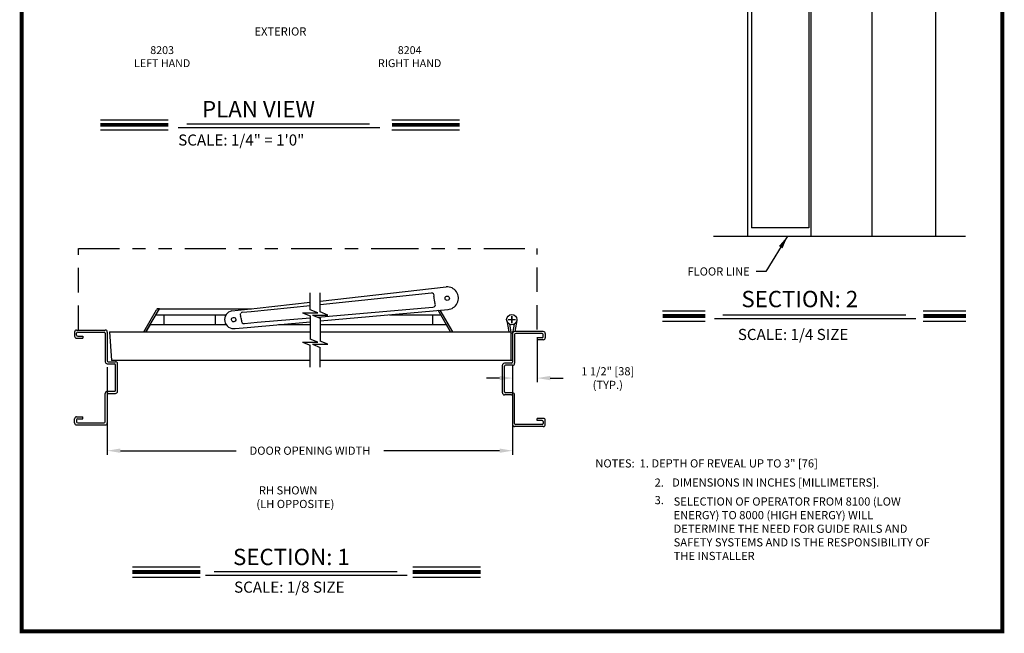
# Model space of a CAD drawing. Extents: x 8.1 to 15.6, y 0.2 to 10.5.
# Drawn here: x 8.1 to 15.6, y 0.2 to 4.9 of the extents above; entities that cross this region are included whole.
import ezdxf

# ---------------------------------------------------------------- set-up
doc = ezdxf.new("R2010")
doc.units = 0
doc.header["$MEASUREMENT"] = 0
for name, pattern in [('DASH12', [1, 0.75, -0.25]), ('HIDDEN', [0.375, 0.25, -0.125]), ('PHANTOM2', [1.25, 0.625, -0.125, 0.125, -0.125, 0.125, -0.125])]:
    doc.linetypes.add(name, pattern=pattern)
doc.layers.get('0').update_dxf_attribs({"linetype": 'CONTINUOUS'})
doc.layers.get('DEFPOINTS').update_dxf_attribs({"linetype": 'CONTINUOUS'})
doc.styles.add('ROMAND', font='romand')
doc.styles.add('ROMANS', font='Romans.shx', dxfattribs={"height": 0.0625})
doc.styles.add('ROMANT', font='romant.shx', dxfattribs={"height": 0.15})
doc.dimstyles.get("Standard").update_dxf_attribs({"dimtxt": 0.0625, "dimasz": 0.1, "dimexe": 0.03125, "dimexo": 0.05, "dimgap": 0.05, "dimtad": 0, "dimdec": 4, "dimlfac": 4, "dimzin": 4, "dimdsep": 46, "dimlunit": 5, "dimtxsty": 'ROMANS', "dimcen": 0.09, "dimadec": 0, "dimazin": 0, "dimtfac": 1, "dimtdec": 4, "dimtofl": 0, "dimtmove": 0, "dimatfit": 3, "dimfxl": 1, "dimfrac": 2, "dimtolj": 1, "dimtzin": 4, "dimarcsym": 0})

# ---------------------------------------------------------------- blocks, each defined once
blk = doc.blocks.new('CCADLAY1OBJ207')
at = {"color": 1, "linetype": 'DASH12'}
for p, q in [((0.221767, 0.111868), (0.001969, 0.111868)), ((0.111868, 0.001969), (0.111868, 0.221767))]:
    blk.add_line(p, q, dxfattribs=at)
blk = doc.blocks.new('CCADLAY1OBJ216')
at = {"color": 7, "linetype": 'Continuous'}
for p, q in [((0.221767, 0.111868), (0.001969, 0.111868)), ((0.111868, 0.221767), (0.111868, 0.001969))]:
    blk.add_line(p, q, dxfattribs=at)
blk = doc.blocks.new('*D173')
at = {"color": 0, "lineweight": -2}
for p, q in [((12.0554, 2.4471), (12.0554, 2.1024)), ((11.8679, 2.2285), (11.8679, 2.1024)), ((11.7679, 2.1337), (11.6679, 2.1337)), ((12.1554, 2.1337), (12.2554, 2.1337))]:
    blk.add_line(p, q, dxfattribs=at)
at = {"color": 0}
for points in [[(11.7679, 2.1504), (11.7679, 2.117), (11.8679, 2.1337)], [(12.1554, 2.1504), (12.1554, 2.117), (12.0554, 2.1337)]]:
    blk.add_solid(points, dxfattribs=at)
at = {"layer": 'DEFPOINTS', "color": 0}
for p in [(12.0554, 2.4971), (11.8679, 2.2785), (12.0554, 2.1337)]:
    blk.add_point(p, dxfattribs=at)
at = {"color": 0, "insert": (12.5955, 2.1337), "char_height": 0.0625, "attachment_point": 5, "style": 'ROMANS'}
blk.add_mtext('\\A1;1 1/2" [38]\\P(TYP.)', dxfattribs=at)
blk = doc.blocks.new('*D174')
at = {"color": 0, "lineweight": -2}
for p, q in [((8.7681, 2.2168), (8.7681, 1.5468)), ((11.8679, 2.2049), (11.8679, 1.5468)), ((8.8681, 1.5781), (9.7531, 1.5781)), ((11.7679, 1.5781), (10.8829, 1.5781))]:
    blk.add_line(p, q, dxfattribs=at)
at = {"color": 0}
for points in [[(8.8681, 1.5947), (8.8681, 1.5614), (8.7681, 1.5781)], [(11.7679, 1.5947), (11.7679, 1.5614), (11.8679, 1.5781)]]:
    blk.add_solid(points, dxfattribs=at)
at = {"layer": 'DEFPOINTS', "color": 0}
for p in [(8.7681, 2.2668), (11.8679, 2.2549), (11.8679, 1.5781)]:
    blk.add_point(p, dxfattribs=at)
at = {"color": 0, "insert": (10.318, 1.5781), "char_height": 0.0625, "attachment_point": 5, "style": 'ROMANS'}
blk.add_mtext('\\A1;DOOR OPENING WIDTH', dxfattribs=at)
blk = doc.blocks.new('CCADLAY1OBJ125')
at = {"color": 4, "linetype": 'Continuous'}
blk.add_arc((0, 0), 1, 29.8475, 30.0455, dxfattribs=at)
blk = doc.blocks.new('CCADLAY1OBJ126')
at = {"color": 4, "linetype": 'Continuous'}
blk.add_arc((0, 0), 1, 29.8475, 30.0455, dxfattribs=at)
blk = doc.blocks.new('CCADUNITCIRCLE', base_point=(0.01, 0.01))
at = {"color": 0, "linetype": 'ByBlock'}
blk.add_circle((0, 0), 1, dxfattribs=at)

msp = doc.modelspace()

# ---------------------------------------------------------------- linework, layer by layer
at = {"color": 7, "linetype": 'Continuous'}
for p, q in [((13.663172, 5.188015), (13.663172, 3.220309)), ((13.694422, 5.188015), (13.694422, 3.282809)), ((14.131922, 5.188015), (14.131922, 3.282809)), ((14.147547, 5.188015), (14.147547, 3.220309)), ((15.100672, 5.188015), (15.100672, 3.220309)), ((14.131922, 3.282809), (13.694422, 3.282809)), ((13.402853, 3.220309), (15.331775, 3.220309)), ((9.046276, 2.487303), (9.144166, 2.656855)), ((9.063823, 2.487303), (9.166101, 2.664454)), ((9.166101, 2.664454), (9.157327, 2.664454)), ((9.166101, 2.664454), (9.870576, 2.664454)), ((11.393585, 2.487303), (11.297846, 2.65313)), ((11.411132, 2.487303), (11.314683, 2.654359)), ((9.139687, 2.6187), (9.676879, 2.6187)), ((9.201618, 2.6187), (9.201618, 2.542915)), ((9.592662, 2.6187), (9.592662, 2.542915)), ((10.926017, 2.6187), (11.317723, 2.6187)), ((11.25579, 2.6187), (11.25579, 2.542915)), ((11.822804, 2.574126), (11.837878, 2.487039)), ((11.83382, 2.580789), (11.888769, 2.580789)), ((11.861294, 2.553314), (11.861294, 2.608263)), ((11.89951, 2.574126), (11.884823, 2.489273)), ((8.518089, 2.485574), (8.518089, 2.454324)), ((8.518089, 2.485574), (8.518089, 2.454324)), ((8.533714, 2.501199), (8.752464, 2.501199)), ((8.541526, 2.485574), (8.744651, 2.485574)), ((8.768089, 2.485574), (8.768089, 2.266824)), ((8.785239, 2.487303), (10.318823, 2.487303)), ((8.785239, 2.487303), (8.800546, 2.268553)), ((9.046276, 2.487303), (9.837985, 2.487303)), ((9.095929, 2.542915), (9.063823, 2.487303)), ((9.095929, 2.542915), (9.676879, 2.542915)), ((9.914007, 2.487303), (10.318823, 2.487303)), ((10.07696, 2.542915), (10.318823, 2.542915)), ((10.394845, 2.542915), (11.361478, 2.542915)), ((10.394845, 2.487303), (11.853503, 2.487303)), ((10.394845, 2.487303), (11.411132, 2.487303)), ((11.393585, 2.487303), (11.361479, 2.542915)), ((11.843275, 2.546131), (11.853503, 2.487039)), ((11.853503, 2.489415), (11.853503, 2.270665)), ((11.879039, 2.546131), (11.869312, 2.489687)), ((12.102226, 2.489273), (11.883476, 2.489273)), ((8.533714, 2.462137), (8.533714, 2.477762)), ((8.533714, 2.462137), (8.533714, 2.477762)), ((8.533714, 2.438699), (8.580589, 2.438699)), ((8.541526, 2.454324), (8.580589, 2.454324)), ((8.580589, 2.454324), (8.580589, 2.438699)), ((8.752464, 2.477762), (8.752464, 2.259012)), ((11.867851, 2.473648), (11.867851, 2.254898)), ((11.883476, 2.465836), (11.883476, 2.247086)), ((12.094413, 2.473648), (11.891288, 2.473648)), ((12.055351, 2.442398), (12.055351, 2.426773)), ((12.094413, 2.442398), (12.055351, 2.442398)), ((12.102226, 2.426773), (12.055351, 2.426773)), ((12.102226, 2.450211), (12.102226, 2.465836)), ((12.102226, 2.450211), (12.102226, 2.465836)), ((12.117851, 2.473648), (12.117851, 2.442398)), ((12.117851, 2.473648), (12.117851, 2.442398)), ((8.775901, 2.259012), (8.830589, 2.259012)), ((10.318823, 2.268553), (8.800546, 2.268553)), ((11.867851, 2.268553), (10.394845, 2.268553)), ((8.768089, 2.243387), (8.822776, 2.243387)), ((8.830589, 2.040274), (8.830589, 2.235574)), ((8.846214, 2.032462), (8.846214, 2.243387)), ((11.789726, 2.020536), (11.789726, 2.231461)), ((11.860038, 2.247086), (11.805351, 2.247086)), ((11.805351, 2.028348), (11.805351, 2.223648)), ((11.867851, 2.231461), (11.813163, 2.231461)), ((8.752464, 1.798087), (8.752464, 2.016837)), ((8.768089, 2.032462), (8.822776, 2.032462)), ((8.768089, 2.009024), (8.768089, 1.790274)), ((8.775901, 2.016837), (8.830589, 2.016837)), ((11.860038, 2.004911), (11.805351, 2.004911)), ((11.867851, 2.020536), (11.813163, 2.020536)), ((11.867851, 1.997098), (11.867851, 1.778348)), ((11.883476, 1.786161), (11.883476, 2.004911)), ((8.518089, 1.790274), (8.518089, 1.821524)), ((8.518089, 1.790274), (8.518089, 1.821524)), ((8.533714, 1.837149), (8.580589, 1.837149)), ((8.533714, 1.813712), (8.533714, 1.798087)), ((8.533714, 1.813712), (8.533714, 1.798087)), ((8.541526, 1.821524), (8.580589, 1.821524)), ((8.580589, 1.821524), (8.580589, 1.837149)), ((12.055351, 1.809598), (12.055351, 1.825223)), ((12.102226, 1.825223), (12.055351, 1.825223)), ((12.094413, 1.809598), (12.055351, 1.809598)), ((12.117851, 1.778348), (12.117851, 1.809598)), ((12.117851, 1.778348), (12.117851, 1.809598)), ((8.533714, 1.774649), (8.752464, 1.774649)), ((8.541526, 1.790274), (8.744651, 1.790274)), ((12.102226, 1.762723), (11.883476, 1.762723)), ((12.094413, 1.778348), (11.891288, 1.778348)), ((12.102226, 1.801786), (12.102226, 1.786161)), ((12.102226, 1.801786), (12.102226, 1.786161))]:
    msp.add_line(p, q, dxfattribs=at)
at = {"color": 7}
msp.add_line((14.616297, 3.220309), (14.616297, 5.188015), dxfattribs=at)
at = {"color": 5}
for p, q in [((8.715599, 4.110421), (9.234157, 4.110421)), ((9.375098, 4.078682), (10.773849, 4.078682)), ((10.944224, 4.110421), (11.462782, 4.110421)), ((8.715599, 4.032021), (9.234157, 4.032021)), ((9.310541, 4.051127), (10.851856, 4.051127)), ((10.944224, 4.032021), (11.462782, 4.032021)), ((13.01504, 2.648443), (13.340802, 2.648443)), ((15.008468, 2.648443), (15.33423, 2.648443)), ((13.01504, 2.570043), (13.340802, 2.570043)), ((13.034173, 2.570043), (13.340802, 2.570043)), ((13.410713, 2.589372), (14.952029, 2.589372)), ((13.475271, 2.616927), (14.874021, 2.616927)), ((15.008468, 2.570043), (15.33423, 2.570043)), ((15.027601, 2.570043), (15.33423, 2.570043)), ((8.96025, 0.689795), (9.478808, 0.689795)), ((11.104356, 0.689795), (11.622913, 0.689795)), ((8.96025, 0.611395), (9.478808, 0.611395)), ((9.520329, 0.625831), (11.061645, 0.625831)), ((9.584887, 0.653386), (10.983638, 0.653386)), ((11.104356, 0.611395), (11.622913, 0.611395))]:
    msp.add_line(p, q, dxfattribs=at)
at = {"color": 7, "linetype": 'HIDDEN', "ltscale": 0.75}
msp.add_line((8.548386, 2.501199), (8.548386, 3.126241), dxfattribs=at)
at = {"color": 7, "linetype": 'PHANTOM2', "ltscale": 0.5}
for p, q in [((8.548386, 3.126179), (10.834172, 3.126133)), ((10.83607, 3.126132), (12.055351, 3.126108))]:
    msp.add_line(p, q, dxfattribs=at)
at = {"color": 7, "linetype": 'HIDDEN', "lineweight": -2, "ltscale": 0.75}
msp.add_line((12.055351, 2.50499), (12.055351, 3.126108), dxfattribs=at)
at = {"linetype": 'Continuous'}
for p, q in [((10.394845, 2.722956), (11.360668, 2.83073)), ((9.914007, 2.669301), (10.318823, 2.714473)), ((10.394845, 2.697869), (11.246459, 2.785131)), ((9.720128, 2.647666), (9.914007, 2.669301)), ((9.80114, 2.637034), (9.868409, 2.643927)), ((9.868409, 2.643927), (10.318823, 2.690079)), ((10.374958, 2.600626), (11.257789, 2.677206)), ((10.394845, 2.571288), (11.374253, 2.658709)), ((9.817126, 2.552237), (9.914007, 2.560641)), ((9.837985, 2.521584), (10.318823, 2.564503)), ((9.914007, 2.560641), (10.318823, 2.595756)), ((9.747061, 2.513468), (9.837985, 2.521584))]:
    msp.add_line(p, q, dxfattribs=at)
at = {"color": 5, "linetype": 'Continuous'}
for p, q in [((10.318823, 2.656097), (10.318823, 2.785627)), ((10.394845, 2.639546), (10.394845, 2.785627)), ((10.377416, 2.632659), (10.318823, 2.656097)), ((10.453439, 2.616109), (10.394845, 2.639546)), ((10.260229, 2.632659), (10.377416, 2.632659)), ((10.260229, 2.632659), (10.318823, 2.609222)), ((10.318823, 2.609222), (10.318823, 2.431981)), ((10.336251, 2.616109), (10.453439, 2.616109)), ((10.336251, 2.616109), (10.394845, 2.592671)), ((10.394845, 2.592671), (10.394845, 2.415431)), ((10.377416, 2.408544), (10.318823, 2.431981)), ((10.453439, 2.391993), (10.394845, 2.415431)), ((10.260229, 2.408544), (10.377416, 2.408544)), ((10.260229, 2.408544), (10.318823, 2.385106)), ((10.318823, 2.216792), (10.318823, 2.385106)), ((10.336251, 2.391993), (10.453439, 2.391993)), ((10.336251, 2.391993), (10.394845, 2.368556)), ((10.394845, 2.216792), (10.394845, 2.368556))]:
    msp.add_line(p, q, dxfattribs=at)
at = {"linetype": 'PHANTOM2'}
msp.add_line((11.867851, 2.473648), (11.869312, 2.489687), dxfattribs=at)
at = {"const_width": 0.03}
msp.add_lwpolyline([(8.113116, 10.445692), (8.113116, 0.195692), (15.613116, 0.195692), (15.613116, 10.445692)], close=True, dxfattribs=at)
at = {"color": 5, "const_width": 0.03}
for points in [[(8.715599, 4.071221), (9.234157, 4.071221)], [(10.944224, 4.071221), (11.462782, 4.071221)], [(13.01504, 2.609243), (13.340802, 2.609243)], [(15.008468, 2.609243), (15.33423, 2.609243)], [(8.96025, 0.650595), (9.478808, 0.650595)], [(11.104356, 0.650595), (11.622913, 0.650595)]]:
    msp.add_lwpolyline(points, dxfattribs=at)
at = {"color": 7, "linetype": 'Continuous'}
msp.add_circle((11.861294, 2.580789), 0.039062, dxfattribs=at)
msp.add_circle((11.861294, 2.580789), 0.039062, dxfattribs=at)
msp.add_circle((11.861294, 2.580789), 0.039062, dxfattribs=at)
for centre, radius, start, end in [((8.533714, 2.485574), 0.015625, 90, 180), ((8.541526, 2.477762), 0.007812, 90, 180), ((8.744651, 2.477762), 0.007812, 0, 90), ((8.752464, 2.485574), 0.015625, 0, 90), ((11.883476, 2.473648), 0.015625, 90, 180), ((12.102226, 2.473648), 0.015625, 0, 90), ((8.533714, 2.454324), 0.015625, 180, 270), ((8.541526, 2.462137), 0.007812, 180, 270), ((11.891288, 2.465836), 0.007812, 90, 180), ((12.094413, 2.465836), 0.007812, 0, 90), ((12.094413, 2.450211), 0.007812, 270, 0), ((12.102226, 2.442398), 0.015625, 270, 0), ((8.768089, 2.259012), 0.015625, 180, 270), ((8.775901, 2.266824), 0.007812, 180, 270), ((8.830589, 2.243387), 0.015625, 0, 90), ((8.822776, 2.235574), 0.007812, 0, 90), ((11.805351, 2.231461), 0.015625, 90, 180), ((11.813163, 2.223648), 0.007812, 90, 180), ((11.860038, 2.254898), 0.007812, 270, 0), ((11.867851, 2.247086), 0.015625, 270, 0), ((8.822776, 2.040274), 0.007812, 270, 0), ((8.768089, 2.016837), 0.015625, 90, 180), ((8.775901, 2.009024), 0.007812, 90, 180), ((8.830589, 2.032462), 0.015625, 270, 0), ((11.805351, 2.020536), 0.015625, 180, 270), ((11.813163, 2.028348), 0.007812, 180, 270), ((11.860038, 1.997098), 0.007812, 0, 90), ((11.867851, 2.004911), 0.015625, 0, 90), ((8.533714, 1.821524), 0.015625, 90, 180), ((8.541526, 1.813712), 0.007812, 90, 180), ((12.094413, 1.801786), 0.007812, 0, 90), ((12.102226, 1.809598), 0.015625, 0, 90), ((8.533714, 1.790274), 0.015625, 180, 270), ((8.541526, 1.798087), 0.007812, 180, 270), ((8.744651, 1.798087), 0.007812, 270, 0), ((8.752464, 1.790274), 0.015625, 270, 0), ((11.883476, 1.778348), 0.015625, 180, 270), ((11.891288, 1.786161), 0.007812, 180, 270), ((12.094413, 1.786161), 0.007812, 270, 0), ((12.102226, 1.778348), 0.015625, 270, 0)]:
    msp.add_arc(centre, radius, start, end, dxfattribs=at)
for centre, major_axis, ratio, start_param, end_param in [((11.367544, 2.744727), (0.034718, 0.079269), 0.98672556, 3.60776275, 6.78136767), ((11.247364, 2.763469), (0.008924, 0.020376), 0.88617539, -1.43716929, 0.50395424), ((11.373062, 2.748138), (0.043825, 0.100062), 0.97734305, 1.87975524, 2.38936683), ((9.157327, 2.649259), (0.010745, 0.010745), 1, 0.78539816, 1.83261709), ((9.734189, 2.580678), (-0.066157, 0.020775), 0.98315241, -1.06684209, 2.05725039), ((9.806325, 2.617691), (-0.021223, 0.006665), 0.86764293, -1.06684209, -0.52272619), ((11.255063, 2.696903), (-0.020376, 0.008924), 0.8619, 2.05725066, 3.99837471), ((9.806325, 2.617691), (-0.021223, 0.006665), 0.86764293, -0.2428185, 0.80614685), ((9.720616, 2.575649), (0.022863, 0.072807), 0.96196875, -1.27564618, -0.82282757), ((9.814187, 2.573771), (0.006665, 0.021223), 0.89005271, 1.75505831, 3.62804672)]:
    msp.add_ellipse(centre, major_axis=major_axis, ratio=ratio, start_param=start_param, end_param=end_param, dxfattribs=at)

# ---------------------------------------------------------------- block references
at = {"color": 7, "linetype": 'Continuous', "zscale": 0.25}
for name, p, xscale, yscale, rotation in [('CCADUNITCIRCLE', (11.367544, 2.744727), 0.01673199999999995, 0.01673375000000021, 156.347657764323), ('CCADLAY1OBJ125', (11.362423, 2.80294), 0.2715112500000032, 0.2781607499999978, 180), ('CCADLAY1OBJ126', (11.362423, 2.80294), 0.2715112500000032, 0.2781607499999978, 180), ('CCADUNITCIRCLE', (9.734189, 2.580678), 0.0167325000000003, 0.01673375000000021, 162.5662602232636), ('CCADLAY1OBJ207', (11.889261, 2.608755), 0.25, 0.25, 180), ('CCADLAY1OBJ216', (11.889261, 2.608756), 0.25, 0.25, 180)]:
    msp.add_blockref(name, p, dxfattribs=dict(at, xscale=xscale, yscale=yscale, rotation=rotation))

# ---------------------------------------------------------------- texts
at = {"color": 5}
for s, height, style, p in [('EXTERIOR', 0.0625, 'ROMAND', (9.893818, 4.754825)), ('PLAN VIEW', 0.125, 'ROMANT', (9.492436, 4.128655)), ('SCALE: 1/4" = 1\'0"', 0.085, 'ROMANT', (9.310483, 3.91272)), ('SECTION: 2', 0.125, 'ROMANT', (13.617503, 2.675867)), ('SCALE: 1/4 SIZE', 0.085, 'ROMANT', (13.590403, 2.424886)), ('SECTION: 1', 0.125, 'ROMANT', (9.729627, 0.702632)), ('SCALE: 1/8 SIZE', 0.085, 'ROMANT', (9.737798, 0.491482))]:
    msp.add_text(s, height=height, dxfattribs=dict(at, style=style)).set_placement(p)
at = {"color": 5, "lineweight": -2, "style": 'ROMANS'}
msp.add_text('DIMENSIONS IN INCHES [MILLIMETERS].', height=0.0625, dxfattribs=at).set_placement((13.087502, 1.303328))
at = {"color": 5, "char_height": 0.06, "width": 1.25, "attachment_point": 2, "style": 'ROMAND'}
for s, insert in [('8203\\PLEFT HAND  ', (9.187459, 4.67291)), ('8204\\PRIGHT HAND ', (11.080322, 4.67291))]:
    msp.add_mtext(s, dxfattribs=dict(at, insert=insert))
at = {"color": 5, "insert": (13.681289, 2.949376), "char_height": 0.0625, "attachment_point": 6, "style": 'ROMANS'}
msp.add_mtext('\\A1;FLOOR LINE', dxfattribs=at)
at = {"color": 5, "lineweight": -2, "char_height": 0.0625, "attachment_point": 1, "style": 'ROMANS'}
for s, insert, width in [('NOTES:  1. DEPTH OF REVEAL UP TO 3" [76]', (12.500472, 1.512146), 2.53544327), ('2.', (12.953874, 1.365219), 0.14419739), ('3.', (12.953874, 1.231324), 0.14419739)]:
    msp.add_mtext(s, dxfattribs=dict(at, insert=insert, width=width))
at = {"color": 5, "linetype": 'Continuous', "insert": (9.907988, 1.305839), "char_height": 0.0625, "width": 1.21637927, "attachment_point": 1, "style": 'ROMANS'}
msp.add_mtext(' RH SHOWN \\P(LH OPPOSITE)', dxfattribs=at)
at = {"color": 5, "ltscale": 0.25, "insert": (13.099317, 1.220547), "char_height": 0.0625, "width": 1.98623338, "attachment_point": 1, "style": 'ROMANS'}
msp.add_mtext('SELECTION OF OPERATOR FROM 8100 (LOW ENERGY) TO 8000 (HIGH ENERGY) WILL DETERMINE THE NEED FOR GUIDE RAILS AND SAFETY SYSTEMS AND IS THE RESPONSIBILITY OF THE INSTALLER', dxfattribs=at)

# ---------------------------------------------------------------- dimensions: what is measured, and where the dimension line sits
at = {"color": 5}
for base, p1, p2, text, picture, middle in [((12.055351, 2.133699), (11.867851, 2.278477), (12.055351, 2.497086), '<>\\P(TYP.)', '*D173', (12.595529, 2.133699)), ((11.867851, 1.578077), (8.768089, 2.266824), (11.867851, 2.254898), 'DOOR OPENING WIDTH', '*D174', (10.31797, 1.578077))]:
    dim = msp.add_linear_dim(base=base, p1=p1, p2=p2, text=text, dimstyle='Standard', override={"dimlfac": 8, "dimpost": '"'}, dxfattribs=at)
    dim.commit()
    dim.dimension.update_dxf_attribs({"geometry": picture, "text_midpoint": middle})

# ---------------------------------------------------------------- leaders
at = {"color": 5, "annotation_type": 0, "has_hookline": 1, "hookline_direction": 1, "text_width": 0.53869}
msp.add_leader([(13.970728, 3.220309), (13.804963, 2.949376), (13.731289, 2.949376)], dimstyle='Standard', dxfattribs=at)

doc.saveas('drawing.dxf')
